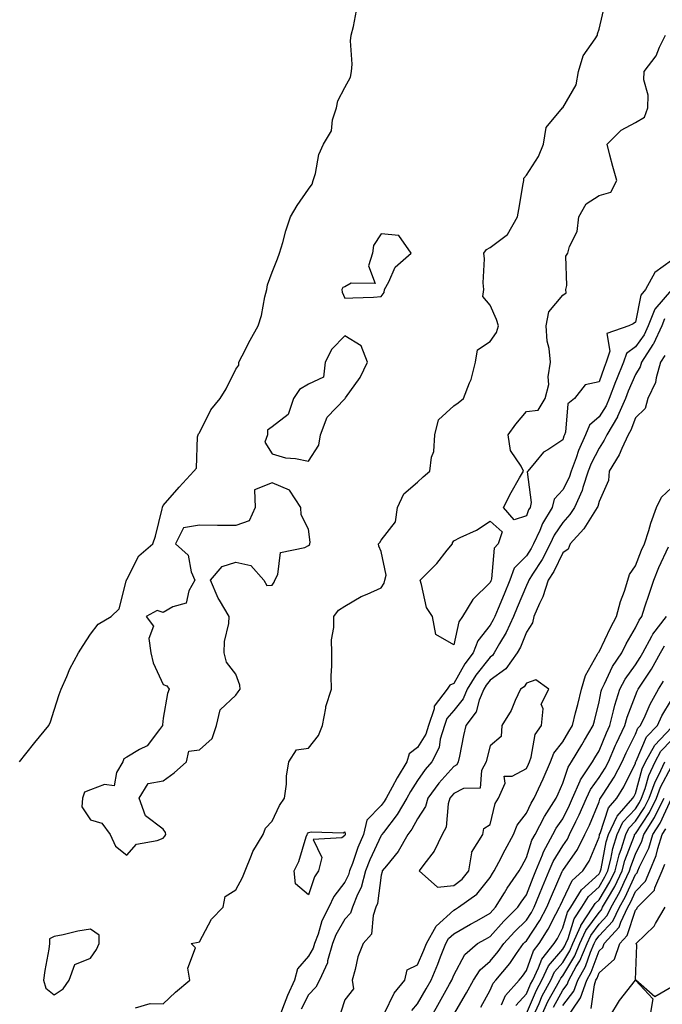
# Model space of a CAD drawing. Units: inches. Extents: x 1016003 to 1018643, y 7355978 to 7358618.
# Drawn here: x 1016859 to 1017035, y 7357855 to 7358126 of the extents above; entities that cross this region are included whole.
import ezdxf

# ---------------------------------------------------------------- set-up
doc = ezdxf.new("R2010")
doc.units = ezdxf.units.IN
doc.header["$MEASUREMENT"] = 0
doc.layers.add('Contour_10167355', color=7, linetype='Continuous', true_color=0x8982da)

msp = doc.modelspace()

# ---------------------------------------------------------------- linework, layer by layer
at = {"layer": 'Contour_10167355'}
for points in [[(1016890.39, 7357854.27, 3271), (1016894.5, 7357855.47, 3271), (1016898.05, 7357855.39, 3271), (1016901.4, 7357858.57, 3271), (1016905.42, 7357861.92, 3271), (1016904.81, 7357865.16, 3271), (1016906.94, 7357870.81, 3271), (1016905.76, 7357871.92, 3271), (1016907.66, 7357872.32, 3271), (1016908.05, 7357872.46, 3271), (1016911.35, 7357878.62, 3271), (1016914.56, 7357881.92, 3271), (1016915.1, 7357884.87, 3271), (1016918.05, 7357886.7, 3271), (1016919.85, 7357890.13, 3271), (1016920.58, 7357891.92, 3271), (1016922.41, 7357896.28, 3271), (1016922.72, 7357897.26, 3271), (1016925.58, 7357901.92, 3271), (1016926.24, 7357903.73, 3271), (1016928.05, 7357905.59, 3271), (1016930.04, 7357909.93, 3271), (1016931.47, 7357911.92, 3271), (1016931.98, 7357915.85, 3271), (1016931.98, 7357917.99, 3271), (1016932.66, 7357921.92, 3271), (1016934.73, 7357925.24, 3271), (1016938.05, 7357925.75, 3271), (1016940.77, 7357929.19, 3271), (1016941.93, 7357931.92, 3271), (1016942.84, 7357936.71, 3271), (1016942.84, 7357937.14, 3271), (1016944.4, 7357941.92, 3271), (1016944.33, 7357945.64, 3271), (1016944.52, 7357948.4, 3271), (1016944.44, 7357951.92, 3271), (1016944.42, 7357955.55, 3271), (1016945.02, 7357958.89, 3271), (1016945, 7357961.92, 3271), (1016946.31, 7357963.65, 3271), (1016948.05, 7357964.79, 3271), (1016952.52, 7357967.45, 3271), (1016954.25, 7357968.12, 3271), (1016958.05, 7357969.87, 3271), (1016958.88, 7357971.09, 3271), (1016959.04, 7357971.92, 3271), (1016959.48, 7357973.35, 3271), (1016958.05, 7357979.87, 3271), (1016957.4, 7357981.27, 3271), (1016957.35, 7357981.92, 3271), (1016957.67, 7357982.3, 3271), (1016958.05, 7357982.97, 3271), (1016961.98, 7357987.99, 3271), (1016962.55, 7357991.92, 3271), (1016964.28, 7357995.69, 3271), (1016968.05, 7357998.9, 3271), (1016969.59, 7358000.37, 3271), (1016971.45, 7358001.92, 3271), (1016971.88, 7358005.75, 3271), (1016972.58, 7358007.39, 3271), (1016972.83, 7358011.92, 3271), (1016973.89, 7358016.08, 3271), (1016978.05, 7358019.9, 3271), (1016979.26, 7358020.71, 3271), (1016980.78, 7358021.92, 3271), (1016982.4, 7358026.26, 3271), (1016982.83, 7358027.14, 3271), (1016984.03, 7358031.92, 3271), (1016984.62, 7358035.35, 3271), (1016988.05, 7358037.61, 3271), (1016989.84, 7358040.13, 3271), (1016990.37, 7358041.92, 3271), (1016989.83, 7358043.7, 3271), (1016988.05, 7358047.6, 3271), (1016986.08, 7358049.95, 3271), (1016986.32, 7358051.92, 3271), (1016986.19, 7358053.78, 3271), (1016986.52, 7358060.39, 3271), (1016986.38, 7358061.92, 3271), (1016987.06, 7358062.9, 3271), (1016988.05, 7358063.49, 3271), (1016992.88, 7358067.09, 3271), (1016995.61, 7358071.92, 3271), (1016995.99, 7358073.98, 3271), (1016997.15, 7358081.03, 3271), (1016997.32, 7358081.92, 3271), (1016997.39, 7358082.59, 3271), (1016998.05, 7358083.34, 3271), (1017001.43, 7358088.54, 3271), (1017002.77, 7358091.92, 3271), (1017003.48, 7358096.49, 3271), (1017008.01, 7358101.88, 3271), (1017008.03, 7358101.92, 3271), (1017008.05, 7358101.93, 3271), (1017011.72, 7358108.25, 3271), (1017012.41, 7358111.92, 3271), (1017013.72, 7358116.24, 3271), (1017017.01, 7358120.88, 3271), (1017017.61, 7358121.92, 3271), (1017017.67, 7358122.3, 3271), (1017018.05, 7358123.6, 3271), (1017019.68, 7358130.28, 3271)], [(1016858.51, 7357921.92, 3272), (1016860.27, 7357924.13, 3272), (1016862.72, 7357927.25, 3272), (1016866.58, 7357931.92, 3272), (1016867.01, 7357932.96, 3272), (1016868.05, 7357936.18, 3272), (1016869.45, 7357940.52, 3272), (1016869.98, 7357941.92, 3272), (1016871.54, 7357945.41, 3272), (1016872.39, 7357947.58, 3272), (1016874.76, 7357951.92, 3272), (1016875.98, 7357954, 3272), (1016878.05, 7357957.08, 3272), (1016880.18, 7357959.8, 3272), (1016883.76, 7357961.92, 3272), (1016885.96, 7357964.01, 3272), (1016887.84, 7357971.71, 3272), (1016887.94, 7357971.92, 3272), (1016887.97, 7357972, 3272), (1016888.05, 7357972.15, 3272), (1016891.32, 7357978.64, 3272), (1016895.17, 7357981.92, 3272), (1016895.95, 7357984.02, 3272), (1016897.74, 7357991.6, 3272), (1016897.83, 7357991.92, 3272), (1016897.9, 7357992.07, 3272), (1016898.05, 7357992.53, 3272), (1016902.46, 7357997.5, 3272), (1016906.5, 7358001.92, 3272), (1016907.25, 7358002.72, 3272), (1016907.48, 7358011.35, 3272), (1016907.67, 7358011.92, 3272), (1016907.8, 7358012.17, 3272), (1016908.05, 7358012.5, 3272), (1016911.18, 7358018.79, 3272), (1016913.76, 7358021.92, 3272), (1016915.39, 7358024.57, 3272), (1016918.05, 7358029.98, 3272), (1016918.84, 7358031.13, 3272), (1016918.88, 7358031.92, 3272), (1016919.79, 7358033.66, 3272), (1016921.97, 7358038, 3272), (1016924.24, 7358041.92, 3272), (1016925.16, 7358044.81, 3272), (1016926.06, 7358049.92, 3272), (1016926.57, 7358051.92, 3272), (1016926.76, 7358053.21, 3272), (1016928.05, 7358056.67, 3272), (1016929.56, 7358060.4, 3272), (1016930.11, 7358061.92, 3272), (1016931.01, 7358064.88, 3272), (1016931.86, 7358068.11, 3272), (1016933.15, 7358071.92, 3272), (1016934.95, 7358075.02, 3272), (1016938.05, 7358079.54, 3272), (1016939.04, 7358080.93, 3272), (1016939.38, 7358081.92, 3272), (1016939.98, 7358083.85, 3272), (1016940.86, 7358089.11, 3272), (1016942.23, 7358091.92, 3272), (1016944.42, 7358095.55, 3272), (1016944.7, 7358098.57, 3272), (1016945.75, 7358101.92, 3272), (1016946.12, 7358103.86, 3272), (1016948.05, 7358107.46, 3272), (1016949.62, 7358110.35, 3272), (1016949.9, 7358111.92, 3272), (1016950.08, 7358113.95, 3272), (1016949.58, 7358120.39, 3272), (1016949.79, 7358121.92, 3272), (1016950.46, 7358124.33, 3272), (1016951.29, 7358128.68, 3272)], [(1017038.05, 7358059.93, 3270), (1017033.4, 7358056.57, 3270), (1017030.82, 7358051.92, 3270), (1017029.59, 7358050.37, 3270), (1017028.05, 7358042.97, 3270), (1017027.47, 7358042.5, 3270), (1017026.27, 7358041.92, 3270), (1017020.18, 7358039.79, 3270), (1017021.07, 7358034.93, 3270), (1017020.04, 7358031.92, 3270), (1017019.47, 7358030.5, 3270), (1017018.05, 7358026.53, 3270), (1017014.24, 7358025.73, 3270), (1017011.33, 7358021.92, 3270), (1017009.49, 7358020.48, 3270), (1017008.83, 7358012.7, 3270), (1017008.52, 7358011.92, 3270), (1017008.37, 7358011.6, 3270), (1017008.05, 7358010.53, 3270), (1017003.97, 7358007.83, 3270), (1017002.79, 7358007.18, 3270), (1017000.68, 7358004.55, 3270), (1016998.43, 7358001.92, 3270), (1016998.26, 7358001.71, 3270), (1016999.4, 7357993.27, 3270), (1016999.06, 7357991.92, 3270), (1016998.67, 7357991.3, 3270), (1016998.05, 7357989.65, 3270), (1016994.71, 7357988.58, 3270), (1016991.76, 7357991.92, 3270), (1016993.9, 7357996.08, 3270), (1016996.18, 7358000.06, 3270), (1016997.23, 7358001.92, 3270), (1016996.61, 7358003.35, 3270), (1016993.71, 7358007.58, 3270), (1016993.02, 7358011.92, 3270), (1016995.11, 7358014.86, 3270), (1016998.05, 7358018.32, 3270), (1017001.29, 7358018.68, 3270), (1017003.18, 7358021.92, 3270), (1017004.23, 7358025.74, 3270), (1017004.07, 7358027.93, 3270), (1017004.68, 7358031.92, 3270), (1017004.29, 7358035.68, 3270), (1017003.81, 7358037.68, 3270), (1017003.49, 7358041.92, 3270), (1017004.2, 7358045.77, 3270), (1017008.05, 7358050.33, 3270), (1017008.96, 7358051.01, 3270), (1017008.88, 7358051.92, 3270), (1017009.18, 7358053.06, 3270), (1017008.91, 7358061.06, 3270), (1017009.48, 7358061.92, 3270), (1017009.9, 7358063.77, 3270), (1017012.04, 7358067.92, 3270), (1017012.46, 7358071.92, 3270), (1017014.49, 7358075.48, 3270), (1017018.05, 7358077.8, 3270), (1017021.26, 7358078.7, 3270), (1017022.94, 7358081.92, 3270), (1017021.88, 7358085.74, 3270), (1017021.06, 7358088.91, 3270), (1017020.25, 7358091.92, 3270), (1017024.17, 7358095.79, 3270), (1017028.05, 7358097.86, 3270), (1017030.61, 7358099.36, 3270), (1017031.49, 7358101.92, 3270), (1017031.56, 7358105.43, 3270), (1017030.36, 7358109.6, 3270), (1017030.44, 7358111.92, 3270), (1017033.79, 7358116.18, 3270), (1017034.71, 7358118.59, 3270), (1017036.37, 7358121.92, 3270)], [(1017038.05, 7358051.83, 3271), (1017033.46, 7358046.51, 3271), (1017031.6, 7358041.92, 3271), (1017030.48, 7358039.49, 3271), (1017028.05, 7358036.1, 3271), (1017025.62, 7358034.35, 3271), (1017024.79, 7358031.92, 3271), (1017022.84, 7358027.13, 3271), (1017022.61, 7358026.49, 3271), (1017020.88, 7358021.92, 3271), (1017020.02, 7358019.95, 3271), (1017018.05, 7358016.9, 3271), (1017015.4, 7358014.57, 3271), (1017014.35, 7358011.92, 3271), (1017012.37, 7358007.61, 3271), (1017011.77, 7358005.64, 3271), (1017010.39, 7358001.92, 3271), (1017009.81, 7358000.16, 3271), (1017008.05, 7357996.82, 3271), (1017005.73, 7357994.25, 3271), (1017005.13, 7357991.92, 3271), (1017002.45, 7357987.52, 3271), (1017001.71, 7357985.59, 3271), (1017000.04, 7357981.92, 3271), (1016999.36, 7357980.61, 3271), (1016998.05, 7357978.61, 3271), (1016994.72, 7357975.25, 3271), (1016993.49, 7357971.92, 3271), (1016991.89, 7357968.08, 3271), (1016990.24, 7357964.11, 3271), (1016989.33, 7357961.92, 3271), (1016988.93, 7357961.04, 3271), (1016988.05, 7357959.59, 3271), (1016984.69, 7357955.27, 3271), (1016983.38, 7357951.92, 3271), (1016981.07, 7357948.9, 3271), (1016978.05, 7357943.54, 3271), (1016976.95, 7357943.02, 3271), (1016976.24, 7357941.92, 3271), (1016972.7, 7357937.27, 3271), (1016972.65, 7357936.52, 3271), (1016971.13, 7357931.92, 3271), (1016970.4, 7357929.57, 3271), (1016968.05, 7357925.86, 3271), (1016965.77, 7357924.2, 3271), (1016965.14, 7357921.92, 3271), (1016962.44, 7357917.53, 3271), (1016961.08, 7357914.95, 3271), (1016959.41, 7357911.92, 3271), (1016958.9, 7357911.07, 3271), (1016958.05, 7357909.96, 3271), (1016954.11, 7357905.86, 3271), (1016953.16, 7357901.92, 3271), (1016951.61, 7357898.35, 3271), (1016950.14, 7357894.01, 3271), (1016949.35, 7357891.92, 3271), (1016949.08, 7357890.89, 3271), (1016948.05, 7357888.86, 3271), (1016945.03, 7357884.94, 3271), (1016943.67, 7357881.92, 3271), (1016941.77, 7357878.2, 3271), (1016940.7, 7357874.56, 3271), (1016939.68, 7357871.92, 3271), (1016939.33, 7357870.64, 3271), (1016938.05, 7357868.52, 3271), (1016934.99, 7357864.97, 3271), (1016934.21, 7357861.92, 3271), (1016932.27, 7357857.7, 3271), (1016931.4, 7357855.27, 3271), (1016930.06, 7357851.92, 3271)], [(1017036.11, 7358043.86, 3272), (1017035.33, 7358041.92, 3272), (1017033.03, 7358036.94, 3272), (1017032.91, 7358036.78, 3272), (1017029.71, 7358031.92, 3272), (1017029.34, 7358030.63, 3272), (1017028.05, 7358028.56, 3272), (1017026.06, 7358023.91, 3272), (1017025.31, 7358021.92, 3272), (1017023.15, 7358017.02, 3272), (1017023.1, 7358016.87, 3272), (1017020.19, 7358011.92, 3272), (1017019.51, 7358010.46, 3272), (1017018.05, 7358008.26, 3272), (1017015.89, 7358004.08, 3272), (1017015.09, 7358001.92, 3272), (1017013.61, 7357997.47, 3272), (1017013.39, 7357996.58, 3272), (1017011.31, 7357991.92, 3272), (1017009.99, 7357989.97, 3272), (1017008.05, 7357987.84, 3272), (1017005.69, 7357984.29, 3272), (1017004.6, 7357981.92, 3272), (1017002.35, 7357977.62, 3272), (1016999.74, 7357973.6, 3272), (1016998.69, 7357971.92, 3272), (1016998.53, 7357971.44, 3272), (1016998.05, 7357970.47, 3272), (1016995.52, 7357964.45, 3272), (1016994.47, 7357961.92, 3272), (1016992.46, 7357957.51, 3272), (1016990.68, 7357954.55, 3272), (1016989.21, 7357951.92, 3272), (1016988.72, 7357951.25, 3272), (1016988.05, 7357950.75, 3272), (1016984.14, 7357945.83, 3272), (1016981.77, 7357941.92, 3272), (1016980.68, 7357939.3, 3272), (1016978.05, 7357936.1, 3272), (1016976.13, 7357933.85, 3272), (1016975.49, 7357931.92, 3272), (1016974.35, 7357928.22, 3272), (1016974.04, 7357925.93, 3272), (1016971.98, 7357921.92, 3272), (1016970.14, 7357919.83, 3272), (1016968.05, 7357916.82, 3272), (1016966.15, 7357913.82, 3272), (1016965.09, 7357911.92, 3272), (1016962.49, 7357907.48, 3272), (1016958.68, 7357902.55, 3272), (1016958.22, 7357901.92, 3272), (1016958.16, 7357901.82, 3272), (1016958.05, 7357901.69, 3272), (1016954.94, 7357895.03, 3272), (1016953.76, 7357891.92, 3272), (1016952.56, 7357887.41, 3272), (1016951.56, 7357885.43, 3272), (1016950.19, 7357881.92, 3272), (1016949.62, 7357880.34, 3272), (1016948.05, 7357878.67, 3272), (1016945.58, 7357874.39, 3272), (1016944.64, 7357871.92, 3272), (1016943.32, 7357867.2, 3272), (1016943.28, 7357866.69, 3272), (1016941.06, 7357861.92, 3272), (1016940.06, 7357859.91, 3272), (1016938.05, 7357857.87, 3272), (1016936.07, 7357853.9, 3272)], [(1017036.21, 7358033.75, 3273), (1017035.01, 7358031.92, 3273), (1017033.78, 7358027.65, 3273), (1017033.64, 7358026.33, 3273), (1017031.48, 7358021.92, 3273), (1017030.75, 7358019.22, 3273), (1017028.05, 7358016.62, 3273), (1017026.8, 7358013.17, 3273), (1017026.07, 7358011.92, 3273), (1017024.3, 7358008.17, 3273), (1017023.58, 7358006.39, 3273), (1017020.85, 7358001.92, 3273), (1017020.63, 7357999.34, 3273), (1017018.05, 7357993.6, 3273), (1017017.73, 7357992.24, 3273), (1017017.58, 7357991.92, 3273), (1017016.6, 7357990.48, 3273), (1017013.86, 7357986.11, 3273), (1017010.08, 7357981.92, 3273), (1017009.52, 7357980.45, 3273), (1017008.05, 7357979.42, 3273), (1017005.61, 7357974.36, 3273), (1017004.09, 7357971.92, 3273), (1017002.59, 7357967.38, 3273), (1017001.67, 7357965.55, 3273), (1017000.13, 7357961.92, 3273), (1016999.75, 7357960.22, 3273), (1016998.05, 7357957.61, 3273), (1016996.44, 7357953.53, 3273), (1016995.54, 7357951.92, 3273), (1016992.39, 7357947.58, 3273), (1016988.05, 7357944.38, 3273), (1016986.97, 7357943.01, 3273), (1016986.3, 7357941.92, 3273), (1016985.05, 7357938.92, 3273), (1016984.25, 7357935.72, 3273), (1016981.41, 7357931.92, 3273), (1016980.76, 7357929.2, 3273), (1016979.65, 7357923.52, 3273), (1016979.3, 7357921.92, 3273), (1016978.86, 7357921.11, 3273), (1016978.05, 7357920.71, 3273), (1016973.93, 7357916.05, 3273), (1016970.94, 7357911.92, 3273), (1016970.3, 7357909.68, 3273), (1016968.05, 7357906.24, 3273), (1016966.54, 7357903.43, 3273), (1016965.41, 7357901.92, 3273), (1016962.73, 7357897.24, 3273), (1016959.5, 7357893.37, 3273), (1016958.34, 7357891.92, 3273), (1016958.3, 7357891.67, 3273), (1016958.05, 7357890.77, 3273), (1016957.02, 7357882.95, 3273), (1016956.62, 7357881.92, 3273), (1016955.83, 7357879.7, 3273), (1016955.43, 7357874.54, 3273), (1016953.09, 7357871.92, 3273), (1016951.67, 7357868.29, 3273), (1016950.91, 7357864.79, 3273), (1016950.04, 7357861.92, 3273), (1016950.48, 7357859.48, 3273), (1016948.05, 7357856.51, 3273), (1016946.93, 7357853.05, 3273)], [(1016958.97, 7357852.84, 3273), (1016961.64, 7357858.33, 3273), (1016964.55, 7357861.92, 3273), (1016965.25, 7357864.73, 3273), (1016968.05, 7357866.13, 3273), (1016969.85, 7357870.13, 3273), (1016970.56, 7357871.92, 3273), (1016973.23, 7357876.74, 3273), (1016978.05, 7357881.18, 3273), (1016978.52, 7357881.45, 3273), (1016979.36, 7357881.92, 3273), (1016984.42, 7357885.56, 3273), (1016988.05, 7357890.13, 3273), (1016988.71, 7357891.25, 3273), (1016989.18, 7357891.92, 3273), (1016990.44, 7357894.31, 3273), (1016992.24, 7357897.73, 3273), (1016994.46, 7357901.92, 3273), (1016995.48, 7357904.49, 3273), (1016998.05, 7357907.85, 3273), (1016999.36, 7357910.61, 3273), (1017000.2, 7357911.92, 3273), (1017002, 7357915.86, 3273), (1017002.66, 7357917.31, 3273), (1017004.7, 7357921.92, 3273), (1017005.61, 7357924.36, 3273), (1017008.05, 7357927.46, 3273), (1017009.71, 7357930.26, 3273), (1017010.71, 7357931.92, 3273), (1017011.61, 7357935.48, 3273), (1017012.21, 7357937.76, 3273), (1017013.25, 7357941.92, 3273), (1017014.3, 7357945.67, 3273), (1017017.67, 7357951.54, 3273), (1017017.84, 7357951.92, 3273), (1017017.89, 7357952.08, 3273), (1017018.05, 7357952.25, 3273), (1017021.18, 7357958.79, 3273), (1017022.9, 7357961.92, 3273), (1017023.92, 7357966.05, 3273), (1017025.05, 7357968.92, 3273), (1017025.99, 7357971.92, 3273), (1017026.45, 7357973.52, 3273), (1017028.05, 7357975.86, 3273), (1017029.79, 7357980.19, 3273), (1017030.56, 7357981.92, 3273), (1017031.76, 7357985.63, 3273), (1017032.33, 7357987.65, 3273), (1017033.9, 7357991.92, 3273), (1017035.22, 7357994.75, 3273), (1017038.05, 7357997.39, 3273)], [(1016966.48, 7357853.49, 3272), (1016968.05, 7357855.36, 3272), (1016970.46, 7357859.51, 3272), (1016971.81, 7357861.92, 3272), (1016973.67, 7357866.29, 3272), (1016974.44, 7357868.31, 3272), (1016975.88, 7357871.92, 3272), (1016976.65, 7357873.32, 3272), (1016978.05, 7357874.6, 3272), (1016982.68, 7357877.29, 3272), (1016984.37, 7357878.24, 3272), (1016988.05, 7357880.32, 3272), (1016988.81, 7357881.16, 3272), (1016989.58, 7357881.92, 3272), (1016992.03, 7357885.9, 3272), (1016992.8, 7357887.18, 3272), (1016996.08, 7357891.92, 3272), (1016996.76, 7357893.21, 3272), (1016998.05, 7357895.65, 3272), (1016999.58, 7357900.39, 3272), (1017000.43, 7357901.92, 3272), (1017003.03, 7357906.9, 3272), (1017003.04, 7357906.93, 3272), (1017006.22, 7357911.92, 3272), (1017006.79, 7357913.18, 3272), (1017008.05, 7357916.08, 3272), (1017009.51, 7357920.45, 3272), (1017010.49, 7357921.92, 3272), (1017013.31, 7357926.66, 3272), (1017014.09, 7357927.96, 3272), (1017016.45, 7357931.92, 3272), (1017016.78, 7357933.19, 3272), (1017018.05, 7357938.46, 3272), (1017018.61, 7357941.36, 3272), (1017018.78, 7357941.92, 3272), (1017019.59, 7357943.46, 3272), (1017021.79, 7357948.18, 3272), (1017024.29, 7357951.92, 3272), (1017025.55, 7357954.42, 3272), (1017028.05, 7357958.82, 3272), (1017029.07, 7357960.91, 3272), (1017029.84, 7357961.92, 3272), (1017030.7, 7357964.57, 3272), (1017031.88, 7357968.09, 3272), (1017033.1, 7357971.92, 3272), (1017034.56, 7357975.41, 3272), (1017037.21, 7357981.08, 3272)], [(1016971.9, 7357851.92, 3271), (1016974.14, 7357855.83, 3271), (1016976.86, 7357860.73, 3271), (1016977.52, 7357861.92, 3271), (1016977.68, 7357862.29, 3271), (1016978.05, 7357863.26, 3271), (1016981.06, 7357868.91, 3271), (1016984.59, 7357871.92, 3271), (1016986.77, 7357873.2, 3271), (1016988.05, 7357873.92, 3271), (1016991.85, 7357878.13, 3271), (1016995.71, 7357881.92, 3271), (1016996.6, 7357883.37, 3271), (1016998.05, 7357885.4, 3271), (1016999.89, 7357890.09, 3271), (1017000.67, 7357891.92, 3271), (1017002.48, 7357896.36, 3271), (1017002.76, 7357897.21, 3271), (1017005.37, 7357901.92, 3271), (1017006.29, 7357903.68, 3271), (1017008.05, 7357906.3, 3271), (1017009.92, 7357910.05, 3271), (1017010.74, 7357911.92, 3271), (1017012.88, 7357916.76, 3271), (1017012.97, 7357917, 3271), (1017016.22, 7357921.92, 3271), (1017016.91, 7357923.06, 3271), (1017018.05, 7357924.98, 3271), (1017020.07, 7357929.9, 3271), (1017021.03, 7357931.92, 3271), (1017022.08, 7357935.96, 3271), (1017022.4, 7357937.57, 3271), (1017023.77, 7357941.92, 3271), (1017025.25, 7357944.73, 3271), (1017028.05, 7357948.67, 3271), (1017029.35, 7357950.62, 3271), (1017030.08, 7357951.92, 3271), (1017032.62, 7357956.49, 3271), (1017032.9, 7357957.07, 3271), (1017036.59, 7357961.92, 3271)], [(1016978.05, 7357852.43, 3270), (1016981.57, 7357858.4, 3270), (1016983.52, 7357861.92, 3270), (1016985.29, 7357864.68, 3270), (1016988.05, 7357867.14, 3270), (1016990.25, 7357869.72, 3270), (1016991.81, 7357871.92, 3270), (1016994.78, 7357875.19, 3270), (1016998.05, 7357878.41, 3270), (1016999.46, 7357880.52, 3270), (1017000.21, 7357881.92, 3270), (1017001.68, 7357885.55, 3270), (1017002.45, 7357887.52, 3270), (1017004.33, 7357891.92, 3270), (1017005.41, 7357894.56, 3270), (1017008.05, 7357898.81, 3270), (1017009.34, 7357900.63, 3270), (1017009.96, 7357901.92, 3270), (1017011.69, 7357905.56, 3270), (1017012.59, 7357907.38, 3270), (1017014.58, 7357911.92, 3270), (1017015.66, 7357914.32, 3270), (1017018.05, 7357917.6, 3270), (1017019.74, 7357920.23, 3270), (1017020.64, 7357921.92, 3270), (1017022.62, 7357926.5, 3270), (1017022.87, 7357927.1, 3270), (1017025.16, 7357931.92, 3270), (1017025.76, 7357934.21, 3270), (1017028.05, 7357940.22, 3270), (1017028.56, 7357941.41, 3270), (1017028.85, 7357941.92, 3270), (1017030.28, 7357944.15, 3270), (1017032.49, 7357947.48, 3270), (1017035.01, 7357951.92, 3270), (1017036.1, 7357953.87, 3270)], [(1016985.51, 7357854.46, 3269), (1016988.05, 7357859.11, 3269), (1016988.9, 7357861.07, 3269), (1016989.65, 7357861.92, 3269), (1016993.48, 7357866.49, 3269), (1016995.35, 7357869.23, 3269), (1016997.27, 7357871.92, 3269), (1016997.64, 7357872.33, 3269), (1016998.05, 7357872.73, 3269), (1017001.72, 7357878.25, 3269), (1017003.69, 7357881.92, 3269), (1017004.95, 7357885.02, 3269), (1017007.94, 7357891.81, 3269), (1017007.99, 7357891.92, 3269), (1017008, 7357891.96, 3269), (1017008.05, 7357892.03, 3269), (1017012.14, 7357897.82, 3269), (1017014.13, 7357901.92, 3269), (1017015.39, 7357904.57, 3269), (1017018.05, 7357910.94, 3269), (1017018.29, 7357911.68, 3269), (1017018.5, 7357911.92, 3269), (1017019.22, 7357913.09, 3269), (1017022.22, 7357917.75, 3269), (1017024.43, 7357921.92, 3269), (1017025.52, 7357924.45, 3269), (1017028.05, 7357929.54, 3269), (1017028.76, 7357931.21, 3269), (1017029.45, 7357931.92, 3269), (1017030.71, 7357934.58, 3269), (1017032.11, 7357937.86, 3269), (1017034.42, 7357941.92, 3269), (1017035.83, 7357944.13, 3269)], [(1016991.23, 7357855.1, 3268), (1016992.34, 7357857.63, 3268), (1016996.09, 7357861.92, 3268), (1016996.99, 7357862.99, 3268), (1016998.05, 7357864.54, 3268), (1017000, 7357869.97, 3268), (1017001.57, 7357871.92, 3268), (1017004.09, 7357875.88, 3268), (1017006.18, 7357880.05, 3268), (1017007.19, 7357881.92, 3268), (1017007.43, 7357882.53, 3268), (1017008.05, 7357883.92, 3268), (1017010.66, 7357889.32, 3268), (1017013.6, 7357891.92, 3268), (1017015.36, 7357894.61, 3268), (1017018.05, 7357901.2, 3268), (1017018.17, 7357901.81, 3268), (1017018.2, 7357901.92, 3268), (1017018.33, 7357902.2, 3268), (1017020.65, 7357909.32, 3268), (1017022.92, 7357911.92, 3268), (1017024.88, 7357915.1, 3268), (1017028.05, 7357921.57, 3268), (1017028.13, 7357921.84, 3268), (1017028.17, 7357921.92, 3268), (1017028.3, 7357922.17, 3268), (1017031.14, 7357928.83, 3268), (1017034.11, 7357931.92, 3268), (1017035.38, 7357934.59, 3268), (1017038.05, 7357939.01, 3268)], [(1016995.11, 7357854.86, 3267), (1016998.05, 7357858.12, 3267), (1016999.18, 7357860.78, 3267), (1016999.78, 7357861.92, 3267), (1017001.41, 7357865.28, 3267), (1017002.28, 7357867.69, 3267), (1017005.68, 7357871.92, 3267), (1017006.59, 7357873.37, 3267), (1017008.05, 7357876.27, 3267), (1017009.41, 7357880.56, 3267), (1017010.33, 7357881.92, 3267), (1017013.24, 7357886.74, 3267), (1017018.05, 7357891.16, 3267), (1017018.33, 7357891.64, 3267), (1017018.47, 7357891.92, 3267), (1017018.62, 7357892.49, 3267), (1017020, 7357899.96, 3267), (1017020.62, 7357901.92, 3267), (1017022.96, 7357906.83, 3267), (1017023.01, 7357906.96, 3267), (1017027.34, 7357911.92, 3267), (1017027.61, 7357912.36, 3267), (1017028.05, 7357913.26, 3267), (1017029.94, 7357920.03, 3267), (1017030.83, 7357921.92, 3267), (1017033.39, 7357926.58, 3267), (1017038.05, 7357931.37, 3267)], [(1016998.05, 7357852.66, 3266), (1017000.81, 7357859.15, 3266), (1017002.27, 7357861.92, 3266), (1017004.15, 7357865.81, 3266), (1017008.05, 7357870.39, 3266), (1017008.63, 7357871.34, 3266), (1017008.88, 7357871.92, 3266), (1017009.51, 7357873.38, 3266), (1017011.21, 7357878.75, 3266), (1017013.33, 7357881.92, 3266), (1017015.11, 7357884.86, 3266), (1017018.05, 7357887.55, 3266), (1017019.67, 7357890.3, 3266), (1017020.47, 7357891.92, 3266), (1017021.3, 7357895.17, 3266), (1017021.85, 7357898.12, 3266), (1017023.03, 7357901.92, 3266), (1017024.65, 7357905.32, 3266), (1017028.05, 7357909.04, 3266), (1017029.19, 7357910.78, 3266), (1017029.78, 7357911.92, 3266), (1017030.76, 7357914.63, 3266), (1017031.76, 7357918.21, 3266), (1017033.49, 7357921.92, 3266), (1017035.11, 7357924.86, 3266), (1017038.05, 7357927.88, 3266)], [(1016999.94, 7357851.92, 3265), (1017001.56, 7357855.42, 3265), (1017002.44, 7357857.52, 3265), (1017004.75, 7357861.92, 3265), (1017005.83, 7357864.14, 3265), (1017008.05, 7357866.75, 3265), (1017009.99, 7357869.97, 3265), (1017010.84, 7357871.92, 3265), (1017013, 7357876.87, 3265), (1017013.02, 7357876.95, 3265), (1017016.35, 7357881.92, 3265), (1017016.99, 7357882.98, 3265), (1017018.05, 7357883.95, 3265), (1017021.02, 7357888.96, 3265), (1017022.46, 7357891.92, 3265), (1017023.61, 7357896.37, 3265), (1017024.28, 7357898.15, 3265), (1017025.45, 7357901.92, 3265), (1017026.29, 7357903.68, 3265), (1017028.05, 7357905.61, 3265), (1017030.56, 7357909.41, 3265), (1017031.85, 7357911.92, 3265), (1017033.49, 7357916.48, 3265), (1017034.51, 7357918.38, 3265), (1017036.16, 7357921.92, 3265)], [(1017002.12, 7357851.92, 3264), (1017004, 7357855.98, 3264), (1017006.34, 7357860.21, 3264), (1017007.24, 7357861.92, 3264), (1017007.5, 7357862.47, 3264), (1017008.05, 7357863.11, 3264), (1017011.37, 7357868.6, 3264), (1017012.81, 7357871.92, 3264), (1017014.4, 7357875.57, 3264), (1017018.05, 7357880.52, 3264), (1017018.72, 7357881.24, 3264), (1017019.05, 7357881.92, 3264), (1017020.34, 7357884.21, 3264), (1017022.36, 7357887.62, 3264), (1017024.46, 7357891.92, 3264), (1017025.19, 7357894.78, 3264), (1017027.79, 7357901.65, 3264), (1017027.86, 7357901.92, 3264), (1017027.92, 7357902.04, 3264), (1017028.05, 7357902.18, 3264), (1017031.93, 7357908.05, 3264), (1017033.91, 7357911.92, 3264), (1017035.01, 7357914.96, 3264), (1017038.05, 7357920.65, 3264)], [(1017005.49, 7357854.48, 3263), (1017008.05, 7357859.1, 3263), (1017009.29, 7357860.68, 3263), (1017009.73, 7357861.92, 3263), (1017011.78, 7357865.66, 3263), (1017012.74, 7357867.23, 3263), (1017014.77, 7357871.92, 3263), (1017015.76, 7357874.21, 3263), (1017018.05, 7357877.3, 3263), (1017020.28, 7357879.69, 3263), (1017021.35, 7357881.92, 3263), (1017023.76, 7357886.21, 3263), (1017024.93, 7357888.8, 3263), (1017026.46, 7357891.92, 3263), (1017026.78, 7357893.19, 3263), (1017028.05, 7357896.56, 3263), (1017029.83, 7357900.15, 3263), (1017030.37, 7357901.92, 3263), (1017033.32, 7357906.65, 3263), (1017033.79, 7357907.67, 3263), (1017035.98, 7357911.92, 3263)], [(1017008.05, 7357854.9, 3262), (1017011.15, 7357858.83, 3262), (1017012.22, 7357861.92, 3262), (1017014.29, 7357865.68, 3262), (1017015.73, 7357869.6, 3262), (1017016.73, 7357871.92, 3262), (1017017.13, 7357872.84, 3262), (1017018.05, 7357874.08, 3262), (1017021.83, 7357878.14, 3262), (1017023.65, 7357881.92, 3262), (1017025.23, 7357884.74, 3262), (1017028.05, 7357890.97, 3262), (1017028.52, 7357891.45, 3262), (1017028.72, 7357891.92, 3262), (1017029.19, 7357893.07, 3262), (1017031.75, 7357898.22, 3262), (1017032.88, 7357901.92, 3262), (1017034.87, 7357905.1, 3262), (1017038.03, 7357911.9, 3262)], [(1017009.47, 7357851.92, 3261), (1017012.55, 7357856.42, 3261), (1017012.99, 7357856.98, 3261), (1017014.72, 7357861.92, 3261), (1017015.9, 7357864.07, 3261), (1017018.05, 7357869.94, 3261), (1017019.09, 7357870.87, 3261), (1017019.48, 7357871.92, 3261), (1017023.55, 7357876.43, 3261), (1017024.01, 7357877.87, 3261), (1017025.94, 7357881.92, 3261), (1017026.69, 7357883.27, 3261), (1017028.05, 7357886.26, 3261), (1017030.86, 7357889.11, 3261), (1017032.07, 7357891.92, 3261), (1017033.81, 7357896.16, 3261), (1017034.22, 7357898.09, 3261), (1017035.4, 7357901.92, 3261), (1017036.42, 7357903.55, 3261)], [(1017015.86, 7357854.11, 3260), (1017016.76, 7357860.63, 3260), (1017017.21, 7357861.92, 3260), (1017017.51, 7357862.46, 3260), (1017018.05, 7357863.93, 3260), (1017022.27, 7357867.7, 3260), (1017023.81, 7357871.92, 3260), (1017025.82, 7357874.15, 3260), (1017028.05, 7357881.17, 3260), (1017028.43, 7357881.54, 3260), (1017028.66, 7357881.92, 3260), (1017033.29, 7357886.67, 3260), (1017033.43, 7357887.3, 3260), (1017035.42, 7357891.92, 3260), (1017036.18, 7357893.78, 3260)], [(1017038.05, 7357859.95, 3259), (1017033.43, 7357857.3, 3259), (1017028.2, 7357861.92, 3259), (1017028.12, 7357861.99, 3259), (1017028.47, 7357871.5, 3259), (1017028.32, 7357871.92, 3259), (1017033.23, 7357876.74, 3259), (1017033.57, 7357877.44, 3259), (1017036.24, 7357881.92, 3259)], [(1017020.98, 7357851.92, 3259), (1017023.65, 7357856.32, 3259), (1017028.05, 7357861.87, 3259), (1017032.9, 7357856.77, 3259), (1017032.08, 7357851.92, 3259)]]:
    msp.add_polyline3d(points, dxfattribs=at)
for points in [[(1016958.05, 7358049.95, 3272), (1016958.91, 7358051.06, 3272), (1016958.96, 7358051.92, 3272), (1016960.19, 7358054.06, 3272), (1016961.94, 7358058.04, 3272), (1016966.37, 7358061.92, 3272), (1016962.93, 7358066.8, 3272), (1016958.05, 7358067.27, 3272), (1016955.96, 7358064.01, 3272), (1016955.66, 7358061.92, 3272), (1016954.55, 7358058.42, 3272), (1016956.38, 7358053.59, 3272), (1016949.84, 7358053.71, 3272), (1016948.05, 7358052.62, 3272), (1016947.48, 7358052.48, 3272), (1016947.24, 7358051.92, 3272), (1016947.36, 7358051.23, 3272), (1016948.05, 7358049.5, 3272), (1016950.3, 7358049.67, 3272), (1016955.94, 7358049.81, 3272)], [(1016938.05, 7358004.73, 3272), (1016940.88, 7358009.09, 3272), (1016941.35, 7358011.92, 3272), (1016943.2, 7358016.78, 3272), (1016948.05, 7358021.85, 3272), (1016948.09, 7358021.88, 3272), (1016948.11, 7358021.92, 3272), (1016948.22, 7358022.09, 3272), (1016952.3, 7358027.67, 3272), (1016954.31, 7358031.92, 3272), (1016952.58, 7358036.45, 3272), (1016948.05, 7358039.19, 3272), (1016944.5, 7358035.48, 3272), (1016942.67, 7358031.92, 3272), (1016942.19, 7358027.78, 3272), (1016938.05, 7358025.91, 3272), (1016935.59, 7358024.38, 3272), (1016933.9, 7358021.92, 3272), (1016932.43, 7358017.53, 3272), (1016928.05, 7358014.14, 3272), (1016926.77, 7358013.2, 3272), (1016926.81, 7358011.92, 3272), (1016926.04, 7358009.91, 3272), (1016928.05, 7358006.7, 3272), (1016931.74, 7358005.61, 3272), (1016934.52, 7358005.45, 3272)], [(1016898.05, 7357900.99, 3272), (1016898.48, 7357901.49, 3272), (1016898.82, 7357901.92, 3272), (1016898.65, 7357902.52, 3272), (1016898.05, 7357903.45, 3272), (1016893.18, 7357907.05, 3272), (1016891.44, 7357911.92, 3272), (1016893.96, 7357916.01, 3272), (1016898.05, 7357916.77, 3272), (1016901.03, 7357918.94, 3272), (1016904.44, 7357921.92, 3272), (1016905.11, 7357924.86, 3272), (1016908.05, 7357925.29, 3272), (1016911.57, 7357928.4, 3272), (1016912.72, 7357931.92, 3272), (1016913.71, 7357936.26, 3272), (1016918.05, 7357940.27, 3272), (1016918.72, 7357941.25, 3272), (1016919.29, 7357941.92, 3272), (1016919.16, 7357943.03, 3272), (1016918.05, 7357946.07, 3272), (1016915.47, 7357949.34, 3272), (1016914.84, 7357951.92, 3272), (1016914.91, 7357955.06, 3272), (1016916.15, 7357960.02, 3272), (1016916.21, 7357961.92, 3272), (1016913.56, 7357966.41, 3272), (1016913.16, 7357967.03, 3272), (1016911.06, 7357971.92, 3272), (1016914.26, 7357975.7, 3272), (1016918.05, 7357976.9, 3272), (1016922.14, 7357976.01, 3272), (1016925.75, 7357971.92, 3272), (1016926.57, 7357970.43, 3272), (1016928.05, 7357970.58, 3272), (1016928.59, 7357971.39, 3272), (1016928.8, 7357971.92, 3272), (1016929.62, 7357973.49, 3272), (1016930.39, 7357979.57, 3272), (1016937.05, 7357980.92, 3272), (1016938.05, 7357981.49, 3272), (1016938.3, 7357981.67, 3272), (1016938.43, 7357981.92, 3272), (1016938.56, 7357982.43, 3272), (1016938.05, 7357986.02, 3272), (1016936.03, 7357989.9, 3272), (1016935.93, 7357991.92, 3272), (1016932.86, 7357996.73, 3272), (1016928.05, 7357998.68, 3272), (1016923.15, 7357996.82, 3272), (1016923.38, 7357991.92, 3272), (1016921.71, 7357988.26, 3272), (1016918.05, 7357986.94, 3272), (1016913.11, 7357986.97, 3272), (1016912.98, 7357986.99, 3272), (1016908.05, 7357987.03, 3272), (1016903.63, 7357986.34, 3272), (1016901.45, 7357981.92, 3272), (1016904.93, 7357978.81, 3272), (1016905.76, 7357974.21, 3272), (1016906.75, 7357971.92, 3272), (1016905.14, 7357969.01, 3272), (1016904.38, 7357965.59, 3272), (1016900.75, 7357964.62, 3272), (1016898.05, 7357963.04, 3272), (1016896.41, 7357963.56, 3272), (1016893.41, 7357961.92, 3272), (1016895.42, 7357959.3, 3272), (1016894.06, 7357955.91, 3272), (1016894.68, 7357951.92, 3272), (1016895.32, 7357949.18, 3272), (1016898.05, 7357943.22, 3272), (1016899.02, 7357942.89, 3272), (1016899.66, 7357941.92, 3272), (1016899.23, 7357940.74, 3272), (1016898.05, 7357933.96, 3272), (1016897.88, 7357932.09, 3272), (1016897.87, 7357931.92, 3272), (1016897.01, 7357930.89, 3272), (1016893.62, 7357926.35, 3272), (1016891.52, 7357925.38, 3272), (1016888.05, 7357923.28, 3272), (1016887.2, 7357922.77, 3272), (1016886.94, 7357921.92, 3272), (1016885.18, 7357919.05, 3272), (1016884.59, 7357915.38, 3272), (1016881.87, 7357915.74, 3272), (1016878.05, 7357914.22, 3272), (1016876.38, 7357913.59, 3272), (1016875.86, 7357911.92, 3272), (1016875.67, 7357909.53, 3272), (1016878.05, 7357905.95, 3272), (1016881.19, 7357905.06, 3272), (1016883.46, 7357901.92, 3272), (1016884.9, 7357898.77, 3272), (1016888.05, 7357896.31, 3272), (1016890.7, 7357899.27, 3272), (1016896.42, 7357900.29, 3272)], [(1016978.05, 7357954.15, 3270), (1016973.1, 7357956.97, 3270), (1016972.16, 7357961.92, 3270), (1016970.55, 7357964.42, 3270), (1016969.21, 7357970.75, 3270), (1016968.78, 7357971.92, 3270), (1016973.43, 7357976.53, 3270), (1016976.28, 7357980.15, 3270), (1016977.71, 7357981.92, 3270), (1016977.75, 7357982.22, 3270), (1016978.05, 7357982.76, 3270), (1016979.8, 7357983.67, 3270), (1016984.28, 7357985.69, 3270), (1016988.05, 7357988.21, 3270), (1016991.39, 7357985.26, 3270), (1016990.32, 7357981.92, 3270), (1016989.19, 7357980.78, 3270), (1016988.48, 7357972.35, 3270), (1016988.32, 7357971.92, 3270), (1016988.24, 7357971.73, 3270), (1016988.05, 7357971.27, 3270), (1016983.32, 7357966.65, 3270), (1016980.44, 7357961.92, 3270), (1016979.46, 7357960.51, 3270)], [(1016978.05, 7357887.88, 3274), (1016980.33, 7357889.64, 3274), (1016982.23, 7357891.92, 3274), (1016983.02, 7357896.89, 3274), (1016982.98, 7357896.99, 3274), (1016986.02, 7357901.92, 3274), (1016986.38, 7357903.59, 3274), (1016988.05, 7357904.67, 3274), (1016989.45, 7357910.52, 3274), (1016990.4, 7357911.92, 3274), (1016992.2, 7357916.07, 3274), (1016991.96, 7357918.02, 3274), (1016994.17, 7357918.04, 3274), (1016998.05, 7357920.13, 3274), (1016998.62, 7357921.35, 3274), (1016998.87, 7357921.92, 3274), (1016999.35, 7357923.22, 3274), (1017000.49, 7357929.48, 3274), (1017002.19, 7357931.92, 3274), (1017002.71, 7357936.58, 3274), (1017002.11, 7357937.85, 3274), (1017004.21, 7357941.92, 3274), (1017000.63, 7357944.5, 3274), (1016998.05, 7357943.61, 3274), (1016997.41, 7357942.57, 3274), (1016996.39, 7357941.92, 3274), (1016994.93, 7357938.8, 3274), (1016993.86, 7357936.1, 3274), (1016991.32, 7357931.92, 3274), (1016991.08, 7357928.89, 3274), (1016988.05, 7357926.31, 3274), (1016987.14, 7357922.82, 3274), (1016986.95, 7357921.92, 3274), (1016985.68, 7357919.55, 3274), (1016985.28, 7357914.69, 3274), (1016980.72, 7357914.58, 3274), (1016978.05, 7357913.27, 3274), (1016977.42, 7357912.55, 3274), (1016976.96, 7357911.92, 3274), (1016976.51, 7357910.38, 3274), (1016975.95, 7357904.02, 3274), (1016974.87, 7357901.92, 3274), (1016972.64, 7357897.34, 3274), (1016969.82, 7357893.69, 3274), (1016968.55, 7357891.92, 3274), (1016973.58, 7357887.45, 3274)], [(1016938.05, 7357885.4, 3270), (1016934.49, 7357888.36, 3270), (1016934.08, 7357891.92, 3270), (1016935.4, 7357894.56, 3270), (1016937.44, 7357901.31, 3270), (1016937.68, 7357901.92, 3270), (1016937.81, 7357902.16, 3270), (1016938.05, 7357902.49, 3270), (1016938.83, 7357902.7, 3270), (1016947.57, 7357902.4, 3270), (1016948.05, 7357902.72, 3270), (1016948.18, 7357902.05, 3270), (1016948.15, 7357901.92, 3270), (1016948.12, 7357901.85, 3270), (1016948.05, 7357901.65, 3270), (1016947.2, 7357901.08, 3270), (1016939.36, 7357900.61, 3270), (1016941.76, 7357895.63, 3270), (1016940.84, 7357891.92, 3270), (1016939.69, 7357890.28, 3270)], [(1016868.05, 7357857.85, 3272), (1016870.5, 7357859.47, 3272), (1016872.16, 7357861.92, 3272), (1016873.74, 7357866.23, 3272), (1016878.05, 7357867.94, 3272), (1016879.69, 7357870.28, 3272), (1016880.45, 7357871.92, 3272), (1016880.42, 7357874.29, 3272), (1016878.05, 7357875.92, 3272), (1016874.59, 7357875.38, 3272), (1016870.51, 7357874.38, 3272), (1016868.05, 7357873.93, 3272), (1016866.72, 7357873.25, 3272), (1016866.76, 7357871.92, 3272), (1016866.53, 7357870.4, 3272), (1016865.46, 7357864.51, 3272), (1016865.08, 7357861.92, 3272), (1016865.76, 7357859.64, 3272)]]:
    msp.add_polyline3d(points, close=True, dxfattribs=at)

doc.saveas('drawing.dxf')
